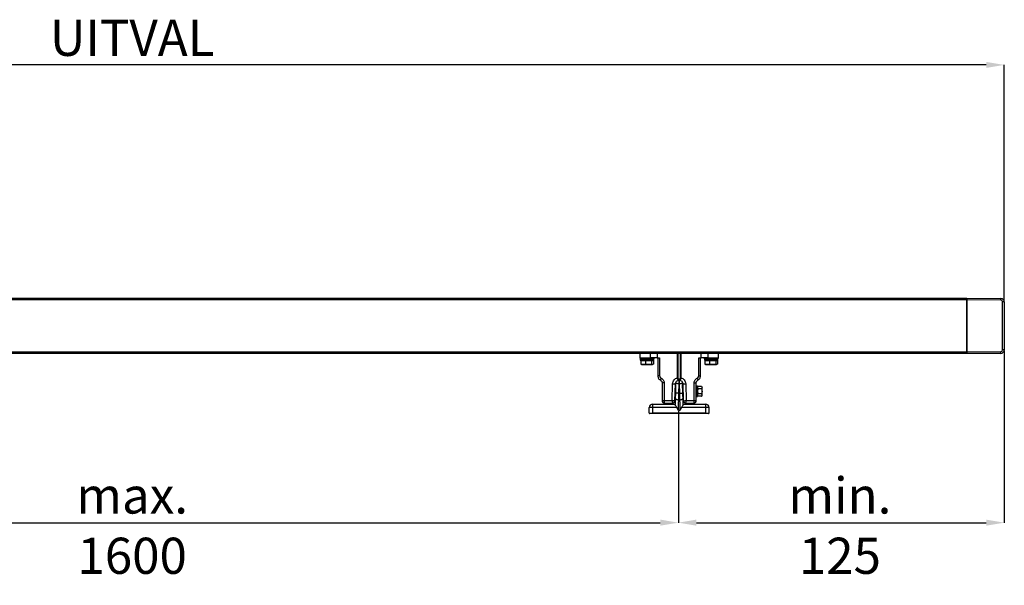
# Paper-space layout 'Sheet1' of a CAD drawing. Units: millimetres. Extents: x 7 to 684, y 0 to 290.
# Drawn here: x 569 to 684, y 215 to 282 of the extents above; entities that cross this region are included whole.
import ezdxf

# ---------------------------------------------------------------- set-up
doc = ezdxf.new("R2010")
doc.units = ezdxf.units.MM
doc.header["$PDSIZE"] = -1
doc.layers.get('0').update_dxf_attribs({"lineweight": 15})
doc.layers.get('Defpoints').update_dxf_attribs({"lineweight": 15})
doc.layers.add('FORMAT', color=7, linetype='Continuous', lineweight=15)
doc.styles.add('SLDTEXTSTYLE1', font='TXT', dxfattribs={"width": 0.75})
doc.dimstyles.new('SLDDIMSTYLE5', dxfattribs={"dimtxt": 4.233333, "dimasz": 2.116667, "dimexe": 0, "dimexo": 0.0625, "dimgap": 1.058333, "dimtad": 1, "dimlfac": 10, "dimrnd": 1e-09, "dimzin": 12, "dimdsep": 46, "dimtxsty": 'SLDTEXTSTYLE1', "dimsah": 1, "dimcen": 0.09, "dimadec": 0, "dimazin": 3, "dimtfac": 1, "dimtmove": 0, "dimatfit": 0, "dimfxl": 1, "dimfrac": 2, "dimtolj": 1, "dimtzin": 12, "dimarcsym": 0})
doc.dimstyles.new('SLDDIMSTYLE6', dxfattribs={"dimtxt": 4.233333, "dimasz": 2.116667, "dimexe": 0, "dimexo": 0.0625, "dimgap": 1.058333, "dimtad": 1, "dimlfac": 10, "dimrnd": 1e-09, "dimzin": 12, "dimdsep": 46, "dimtxsty": 'SLDTEXTSTYLE1', "dimsah": 1, "dimcen": 0.09, "dimadec": 0, "dimazin": 3, "dimtfac": 1, "dimtofl": 0, "dimtmove": 0, "dimatfit": 3, "dimfxl": 1, "dimfrac": 2, "dimtolj": 1, "dimtzin": 12, "dimarcsym": 0})

# ---------------------------------------------------------------- blocks, each defined once
blk = doc.blocks.new('_D_15')
at = {"layer": 'Defpoints', "color": 0}
for p in [(516.22, 235.84), (646.22, 235.84), (646.22, 222.73)]:
    blk.add_point(p, dxfattribs=at)
at = {"layer": 'FORMAT', "color": 0, "lineweight": -2}
for p, q in [((516.22, 235.78), (516.22, 222.73)), ((646.22, 235.78), (646.22, 222.73)), ((518.33, 222.73), (644.1, 222.73))]:
    blk.add_line(p, q, dxfattribs=at)
at = {"layer": 'FORMAT', "color": 0}
for points in [[(518.33, 223.09), (518.33, 222.38), (516.22, 222.73)], [(644.1, 222.38), (644.1, 223.09), (646.22, 222.73)]]:
    blk.add_solid(points, dxfattribs=at)
at = {"layer": 'FORMAT', "color": 0, "insert": (582.23, 228.03), "char_height": 4.2333, "attachment_point": 2, "style": 'SLDTEXTSTYLE1'}
blk.add_mtext('\\A1;max. 1600', dxfattribs=at)
blk = doc.blocks.new('_D_16')
at = {"layer": 'Defpoints', "color": 0}
for p in [(684.4, 242.96), (646.22, 235.84), (684.4, 222.73)]:
    blk.add_point(p, dxfattribs=at)
at = {"layer": 'FORMAT', "color": 0, "lineweight": -2}
for p, q in [((684.4, 242.89), (684.4, 222.73)), ((646.22, 235.78), (646.22, 222.73)), ((648.33, 222.73), (682.28, 222.73))]:
    blk.add_line(p, q, dxfattribs=at)
at = {"layer": 'FORMAT', "color": 0}
for points in [[(648.33, 223.09), (648.33, 222.38), (646.22, 222.73)], [(682.28, 222.38), (682.28, 223.09), (684.4, 222.73)]]:
    blk.add_solid(points, dxfattribs=at)
at = {"layer": 'FORMAT', "color": 0, "insert": (665.14, 228.03), "char_height": 4.2333, "attachment_point": 2, "style": 'SLDTEXTSTYLE1'}
blk.add_mtext('\\A1;min. 125', dxfattribs=at)
blk = doc.blocks.new('_D_18')
at = {"layer": 'Defpoints', "color": 0}
for p in [(484.41, 276.32), (484.41, 256.02), (684.4, 248.52)]:
    blk.add_point(p, dxfattribs=at)
at = {"layer": 'FORMAT', "color": 0, "lineweight": -2}
for p, q in [((484.41, 256.08), (484.41, 276.32)), ((682.28, 276.32), (486.52, 276.32)), ((684.4, 248.58), (684.4, 276.32))]:
    blk.add_line(p, q, dxfattribs=at)
at = {"layer": 'FORMAT', "color": 0}
for points in [[(486.52, 276.67), (486.52, 275.97), (484.41, 276.32)], [(682.28, 275.97), (682.28, 276.67), (684.4, 276.32)]]:
    blk.add_solid(points, dxfattribs=at)
at = {"layer": 'FORMAT', "color": 0, "insert": (582.23, 281.61), "char_height": 4.233, "attachment_point": 2, "style": 'SLDTEXTSTYLE1'}
blk.add_mtext('\\A1;UITVAL', dxfattribs=at)

psp = doc.layouts.new('Sheet1')

# ---------------------------------------------------------------- linework, layer by layer
at = {"color": 7, "linetype": 'Continuous', "lineweight": 30}
for p, q in [((506.65003, 249.02097), (680.00002, 249.02097)), ((680.00002, 248.82097), (506.65003, 248.82097)), ((680.00002, 249.02097), (684.00352, 248.98603)), ((680.00002, 248.82098), (680.00002, 249.02097)), ((680.00002, 249.02097), (680.00002, 248.82097)), ((684.00352, 248.78604), (680.00002, 248.82098)), ((680.00002, 242.72096), (680.00002, 248.82098)), ((680.00002, 248.82097), (680.00002, 242.72097)), ((684.20177, 242.95589), (684.20177, 248.58605)), ((684.40002, 248.58605), (684.20177, 248.58605)), ((684.40002, 248.58605), (684.40002, 242.95589)), ((506.65003, 242.72097), (680.00002, 242.72097)), ((680.00002, 242.52097), (506.65003, 242.52097)), ((641.70889, 242.52097), (641.70889, 242.02097)), ((642.94253, 242.02097), (642.94253, 242.52097)), ((643.71732, 242.52097), (643.71732, 242.02097)), ((646.10608, 239.69463), (646.10608, 242.52097)), ((646.19762, 239.69462), (646.19762, 242.52097)), ((646.42015, 242.52097), (646.42015, 239.69462)), ((646.5117, 242.52097), (646.51169, 239.69463)), ((648.90045, 242.02097), (648.90045, 242.52097)), ((649.67524, 242.52097), (649.67524, 242.02097)), ((650.90888, 242.02097), (650.90888, 242.52097)), ((680.00002, 242.72096), (684.00352, 242.7559)), ((680.00002, 242.72097), (680.00002, 242.52097)), ((680.00002, 242.52097), (680.00002, 242.72096)), ((684.00352, 242.55591), (680.00002, 242.52097)), ((684.40002, 242.95589), (684.20177, 242.95589)), ((641.75889, 241.92097), (641.75889, 241.76097)), ((641.75889, 241.92097), (643.35889, 241.92097)), ((641.75889, 241.76097), (643.35889, 241.76097)), ((641.83281, 241.70097), (641.83281, 241.28902)), ((641.83281, 241.70097), (642.09665, 241.70097)), ((641.83281, 241.28902), (641.88493, 241.25852)), ((641.87898, 241.24823), (641.90889, 241.23097)), ((641.90889, 241.76097), (641.90889, 241.70097)), ((641.90889, 241.23097), (642.09665, 241.23097)), ((642.09665, 241.70097), (642.3605, 241.70097)), ((642.09665, 241.23097), (642.72354, 241.23097)), ((642.3605, 241.70097), (642.3605, 241.28902)), ((642.3605, 241.70097), (642.72354, 241.70097)), ((642.72354, 241.70097), (643.08658, 241.70097)), ((643.08658, 241.28902), (642.72354, 241.23097)), ((642.72354, 241.23097), (643.18577, 241.23097)), ((643.71732, 242.02097), (642.94253, 242.02097)), ((643.08658, 241.70097), (643.08658, 241.28902)), ((643.08658, 241.70097), (643.18577, 241.70097)), ((643.18577, 241.70097), (643.28495, 241.70097)), ((643.28495, 241.28902), (643.18577, 241.23097)), ((643.20889, 241.23097), (643.18577, 241.23097)), ((643.20889, 241.70097), (643.20889, 241.76097)), ((643.20889, 241.23097), (643.23879, 241.24823)), ((643.28495, 241.70097), (643.28495, 241.28902)), ((643.35889, 241.76097), (643.35889, 241.92097)), ((643.71732, 242.02097), (644.02331, 242.02097)), ((643.80888, 242.02097), (643.80888, 239.92719)), ((644.02331, 242.02097), (644.02331, 239.92719)), ((648.59445, 242.02097), (648.90045, 242.02097)), ((648.59445, 239.91896), (648.59445, 242.02097)), ((648.80889, 239.91549), (648.80889, 242.02097)), ((649.67524, 242.02097), (648.90045, 242.02097)), ((649.25888, 241.92097), (649.25888, 241.76097)), ((649.25888, 241.92097), (650.85888, 241.92097)), ((649.25888, 241.76097), (650.85888, 241.76097)), ((649.33281, 241.70097), (649.33281, 241.28902)), ((649.33281, 241.70097), (649.59666, 241.70097)), ((649.33281, 241.28902), (649.38492, 241.25852)), ((649.37898, 241.24823), (649.40888, 241.23097)), ((649.40888, 241.76097), (649.40888, 241.70097)), ((649.40888, 241.23097), (649.59666, 241.23097)), ((649.59666, 241.70097), (649.8605, 241.70097)), ((649.59666, 241.23097), (650.22354, 241.23097)), ((649.8605, 241.70097), (649.8605, 241.28902)), ((649.8605, 241.70097), (650.22354, 241.70097)), ((650.22354, 241.70097), (650.58657, 241.70097)), ((650.58657, 241.28902), (650.22354, 241.23097)), ((650.22354, 241.23097), (650.68577, 241.23097)), ((650.58657, 241.70097), (650.58657, 241.28902)), ((650.58657, 241.70097), (650.68577, 241.70097)), ((650.68577, 241.70097), (650.78496, 241.70097)), ((650.78496, 241.28902), (650.68577, 241.23097)), ((650.70888, 241.23097), (650.68577, 241.23097)), ((650.70888, 241.70097), (650.70888, 241.76097)), ((650.70888, 241.23097), (650.73879, 241.24823)), ((650.78496, 241.70097), (650.78496, 241.28902)), ((650.85888, 241.76097), (650.85888, 241.92097)), ((644.02331, 239.92719), (643.80888, 239.92719)), ((644.13541, 239.40312), (644.14221, 239.38971)), ((644.54276, 239.12097), (644.30888, 239.12097)), ((644.30888, 239.12097), (644.30888, 237.02097)), ((644.54276, 239.12097), (644.54276, 237.02097)), ((645.49028, 237.02097), (645.54423, 239.00397)), ((645.82083, 237.01311), (645.87276, 238.99611)), ((645.89842, 239.01144), (645.86934, 237.90082)), ((646.2692, 237.89035), (646.29828, 239.00097)), ((646.31949, 239.00097), (646.29828, 239.00097)), ((646.31922, 239.41097), (646.29854, 239.41097)), ((646.31949, 239.00097), (646.34856, 237.89035)), ((646.74843, 237.90082), (646.71935, 239.01144)), ((646.745, 238.99611), (646.79693, 237.01311)), ((647.07353, 239.00397), (647.12749, 237.02097)), ((648.07501, 237.02097), (648.07501, 239.12097)), ((648.07501, 239.12097), (648.30889, 239.12097)), ((648.30889, 237.02097), (648.30889, 239.12097)), ((648.4824, 239.40314), (648.47559, 239.38973)), ((648.4824, 239.40314), (648.47559, 239.38973)), ((645.84146, 237.80097), (645.86673, 237.80097)), ((645.88243, 238.40097), (645.85717, 238.40097)), ((646.2692, 237.89035), (646.34856, 237.89035)), ((646.7606, 238.40097), (646.73534, 238.40097)), ((646.75105, 237.80097), (646.77631, 237.80097)), ((648.46888, 238.70097), (648.30889, 238.70097)), ((648.46888, 238.41036), (648.46888, 238.70097)), ((648.51355, 238.67827), (648.46888, 238.53087)), ((648.51122, 238.67429), (648.46888, 238.60097)), ((648.46888, 237.50097), (648.46888, 238.41036)), ((648.51355, 238.38347), (648.46888, 238.09482)), ((648.94423, 238.67827), (648.51355, 238.67827)), ((648.94423, 238.38347), (648.51355, 238.38347)), ((648.94423, 237.80617), (648.51355, 237.80617)), ((648.94423, 238.67827), (648.98888, 238.53087)), ((648.94423, 238.38347), (648.98888, 238.09482)), ((648.98888, 238.60097), (648.94655, 238.67429)), ((648.98888, 238.53087), (648.98888, 238.60097)), ((648.98888, 238.09482), (648.98888, 238.53087)), ((648.98888, 237.66491), (648.98888, 238.09482)), ((648.98888, 237.60097), (648.98888, 237.66491)), ((643.20889, 236.21097), (643.20889, 236.61097)), ((643.20889, 236.61097), (645.83557, 236.61097)), ((644.30888, 237.02097), (644.54276, 237.02097)), ((644.54276, 237.02097), (645.49028, 237.02097)), ((644.60888, 236.72097), (645.52094, 236.72097)), ((646.25634, 237.0722), (646.36142, 237.0722)), ((646.78221, 236.61097), (649.40888, 236.61097)), ((647.09683, 236.72097), (648.00889, 236.72097)), ((647.12749, 237.02097), (648.07501, 237.02097)), ((648.07501, 237.02097), (648.30889, 237.02097)), ((648.30889, 237.50097), (648.46888, 237.50097)), ((648.46888, 237.60097), (648.51122, 237.52764)), ((648.94423, 237.52366), (648.51355, 237.52366)), ((648.94655, 237.52764), (648.98888, 237.60097)), ((649.40888, 236.61097), (649.40888, 236.21097)), ((643.20889, 236.21097), (642.80888, 236.21097)), ((642.80888, 235.56097), (642.80888, 236.21097)), ((642.80888, 235.56097), (643.20889, 235.56097)), ((646.04496, 236.21097), (643.20889, 236.21097)), ((643.20889, 235.56097), (643.20889, 236.21097)), ((649.40888, 235.56097), (643.20889, 235.56097)), ((643.20889, 235.51097), (643.20889, 235.56097)), ((649.40888, 235.51097), (643.20889, 235.51097)), ((646.21564, 235.84496), (646.04496, 236.21097)), ((646.40212, 235.84496), (646.21564, 235.84496)), ((646.57281, 236.21097), (646.40212, 235.84496)), ((649.40888, 236.21097), (646.57281, 236.21097)), ((649.40888, 236.21097), (649.40888, 235.56097)), ((649.80889, 236.21097), (649.40888, 236.21097)), ((649.40888, 235.56097), (649.40888, 235.51097)), ((649.40888, 235.56097), (649.80889, 235.56097)), ((649.80889, 235.56097), (649.80889, 236.21097))]:
    psp.add_line(p, q, dxfattribs=at)
at = {"color": 8, "linetype": 'Continuous', "lineweight": 30}
for p, q in [((641.70889, 242.02097), (642.94253, 242.02097)), ((649.67524, 242.02097), (650.90888, 242.02097))]:
    psp.add_line(p, q, dxfattribs=at)
at = {"color": 7, "linetype": 'Continuous', "lineweight": 30, "flags": 128}
for points in [[(646.29828, 239.00097), (646.22028, 239.00301), (646.14526, 239.00498), (646.07613, 239.00679), (646.01554, 239.00837), (645.9658, 239.00967), (645.92886, 239.01064), (645.9061, 239.01124), (645.89842, 239.01144)], [(646.71935, 239.01144), (646.71166, 239.01124), (646.6889, 239.01064), (646.65196, 239.00967), (646.60223, 239.00837), (646.54163, 239.00679), (646.4725, 239.00498), (646.3975, 239.00301), (646.31949, 239.00097)], [(646.2692, 237.89035), (646.19119, 237.89239), (646.11618, 237.89436), (646.04705, 237.89617), (645.98645, 237.89776), (645.93673, 237.89906), (645.89977, 237.90003), (645.87702, 237.90062), (645.86934, 237.90082)], [(646.34856, 237.89035), (646.42657, 237.89239), (646.50159, 237.89436), (646.57072, 237.89617), (646.63131, 237.89776), (646.68104, 237.89906), (646.71799, 237.90003), (646.74075, 237.90062), (646.74843, 237.90082)]]:
    psp.add_lwpolyline(points, dxfattribs=at)
at = {"color": 7, "linetype": 'Continuous', "lineweight": 30}
for centre, radius, start, end in [((678.17718, 248.88603), 5.8272, 359.0167422, 0.9832578), ((684.00003, 248.58605), 0.4, 0, 89.5), ((684.00177, 248.58605), 0.2, 0, 89.5), ((684.00177, 242.95589), 0.2, 270.5, 0), ((684.00003, 242.95589), 0.4, 270.5, 0), ((678.17721, 242.6559), 5.82717, 359.0167376, 0.9832624), ((641.80888, 242.02097), 0.1, 180, 270), ((643.30888, 242.02097), 0.1, 270, 0), ((649.30888, 242.02097), 0.1, 180, 270), ((650.80888, 242.02097), 0.1, 270, 0), ((643.20888, 236.21097), 0.4, 90, 180), ((644.60888, 237.02097), 0.3, 180, 270), ((644.93259, 236.94961), 0.39631, 169.6268194, 215.2337699), ((646.24741, 236.94678), 0.76076, 174.4039181, 197.2670908), ((645.52093, 237.02097), 0.3, 270, 358.5), ((646.20554, 268.86763), 31.86, 271.0635894, 271.6582178), ((647.09683, 237.02097), 0.3, 181.5, 270), ((646.37059, 236.94676), 0.76053, 342.729396, 5.5995951), ((648.00888, 237.02097), 0.3, 270, 0), ((647.68517, 236.94961), 0.39631, 324.7662301, 10.3731806), ((649.40888, 236.21097), 0.4, 0, 90), ((642.85888, 235.56097), 0.05, 179.999999, 189.8343666), ((649.75888, 235.56097), 0.05, 350.1656334, 0.000001)]:
    psp.add_arc(centre, radius, start, end, dxfattribs=at)
for points, knots in [([(641.80888, 241.92097), (641.82015, 241.92097), (641.84268, 241.92097), (642.016, 241.92097), (642.26393, 241.92097), (642.55888, 241.92097), (642.85383, 241.92097), (643.10176, 241.92097), (643.2751, 241.92097), (643.29762, 241.92097), (643.30888, 241.92097)], [0, 0, 0, 0, 0.124924206, 0.24990653, 0.374942583, 0.499996585, 0.625055582, 0.750091635, 0.875076787, 1, 1, 1, 1]), ([(642.09665, 241.23097), (642.02731, 241.23806), (641.93798, 241.24719), (641.85203, 241.28138), (641.83281, 241.28902)], [0, 0, 0, 0, 0.776281118, 1, 1, 1, 1]), ([(642.3605, 241.28902), (642.29454, 241.26553), (642.20754, 241.23455), (642.11825, 241.23167), (642.09665, 241.23097)], [0, 0, 0, 0, 0.7581753147, 1, 1, 1, 1]), ([(642.72354, 241.23097), (642.71493, 241.23103), (642.59232, 241.23185), (642.4722, 241.26148), (642.3605, 241.28902)], [0, 0, 0, 0, 0.0701999652, 1, 1, 1, 1]), ([(643.18577, 241.23097), (643.18342, 241.23103), (643.14989, 241.23185), (643.11708, 241.26148), (643.08658, 241.28902)], [0, 0, 0, 0, 0.070201039, 1, 1, 1, 1]), ([(649.30889, 241.92097), (649.32015, 241.92097), (649.34267, 241.92097), (649.51601, 241.92097), (649.76393, 241.92097), (650.05888, 241.92097), (650.35383, 241.92097), (650.60177, 241.92097), (650.77509, 241.92097), (650.79762, 241.92097), (650.80888, 241.92097)], [0, 0, 0, 0, 0.1249231178, 0.2499081748, 0.3749398995, 0.4999988008, 0.6250577021, 0.7500936602, 0.8750758894, 1, 1, 1, 1]), ([(649.59666, 241.23097), (649.52731, 241.23806), (649.43797, 241.24719), (649.35204, 241.28138), (649.33281, 241.28902)], [0, 0, 0, 0, 0.7763025507, 1, 1, 1, 1]), ([(649.8605, 241.28902), (649.79454, 241.26553), (649.70755, 241.23455), (649.61825, 241.23167), (649.59666, 241.23097)], [0, 0, 0, 0, 0.7581753147, 1, 1, 1, 1]), ([(650.22354, 241.23097), (650.21493, 241.23103), (650.09232, 241.23185), (649.97219, 241.26148), (649.8605, 241.28902)], [0, 0, 0, 0, 0.070230283, 1, 1, 1, 1]), ([(650.68577, 241.23097), (650.68342, 241.23103), (650.64994, 241.23185), (650.61711, 241.26148), (650.58657, 241.28902)], [0, 0, 0, 0, 0.0701927547, 1, 1, 1, 1]), ([(643.80975, 239.92719), (643.81432, 239.87185), (643.82345, 239.76141), (643.89354, 239.61022), (643.99651, 239.48259), (644.08775, 239.42689), (644.13322, 239.39914)], [0, 0, 0, 0, 0.252211705, 0.503324568, 0.752480678, 1, 1, 1, 1]), ([(644.02331, 239.92719), (644.02577, 239.89871), (644.03068, 239.8417), (644.06887, 239.76449), (644.12415, 239.69993), (644.17236, 239.67228), (644.19645, 239.65845)], [0, 0, 0, 0, 0.2498215434, 0.4998654118, 0.7499956838, 1, 1, 1, 1]), ([(644.14221, 239.38971), (644.16564, 239.37577), (644.21095, 239.34883), (644.26454, 239.28436), (644.30167, 239.20739), (644.30649, 239.14962), (644.30888, 239.12097)], [0, 0, 0, 0, 0.258752367, 0.500275563, 0.752077019, 1, 1, 1, 1]), ([(644.19645, 239.65845), (644.24465, 239.63082), (644.34104, 239.57557), (644.45189, 239.44599), (644.52814, 239.29149), (644.53788, 239.1778), (644.54276, 239.12097)], [0, 0, 0, 0, 0.25011467, 0.500209247, 0.750166366, 1, 1, 1, 1]), ([(645.54423, 239.00397), (645.55422, 239.0834), (645.57419, 239.24229), (645.70112, 239.44994), (645.88043, 239.61323), (646.03086, 239.66749), (646.10608, 239.69463)], [0, 0, 0, 0, 0.2499006749, 0.49986203, 0.7499143315, 1, 1, 1, 1]), ([(645.54423, 239.00397), (645.56485, 239.00343), (645.60653, 239.00233), (645.66819, 239.00075), (645.72558, 238.99931), (645.77596, 238.99809), (645.81774, 238.99711), (645.84898, 238.99643), (645.86903, 238.99606), (645.87153, 238.99609), (645.87276, 238.99611)], [0, 0, 0, 0, 0.1236287, 0.249989024, 0.376371738, 0.499997599, 0.623637721, 0.750025779, 0.876356771, 1, 1, 1, 1]), ([(645.87276, 238.99611), (645.8806, 239.05216), (645.89628, 239.16425), (645.99759, 239.30498), (646.13996, 239.39891), (646.30889, 239.432), (646.47781, 239.3989), (646.62018, 239.30498), (646.72149, 239.16425), (646.73717, 239.05216), (646.745, 238.99611)], [0, 0, 0, 0, 0.124985929, 0.249989366, 0.375003497, 0.500004358, 0.624996503, 0.750010634, 0.875014071, 1, 1, 1, 1]), ([(645.89868, 239.02144), (645.89868, 239.02129), (645.89868, 239.02099), (645.89862, 239.01904), (645.89857, 239.01706), (645.8985, 239.01475), (645.89845, 239.01278), (645.89842, 239.01144)], [0, 0, 0, 0, 0.251833345, 0.499723283, 0.623841788, 0.745727805, 1, 1, 1, 1]), ([(645.89861, 239.01851), (645.89879, 239.02203), (645.89918, 239.0293), (645.90073, 239.03103), (645.90297, 239.02566), (645.90493, 239.0162), (645.90596, 239.01124)], [0, 0, 0, 0, 0.222254601, 0.458883164, 0.716076966, 1, 1, 1, 1]), ([(646.5117, 239.69462), (646.50727, 239.65842), (646.50058, 239.60365), (646.4805, 239.54118), (646.46096, 239.50225), (646.43573, 239.47295), (646.40348, 239.45378), (646.36828, 239.44588), (646.33534, 239.44315), (646.309, 239.44255), (646.28259, 239.44312), (646.2496, 239.44585), (646.21478, 239.45363), (646.1824, 239.4727), (646.1567, 239.50219), (646.13694, 239.54191), (646.11711, 239.60453), (646.11049, 239.65858), (646.10607, 239.69462)], [0, 0, 0, 0, 0.12741095, 0.192765564, 0.254387009, 0.314398605, 0.37621226, 0.437766268, 0.469144913, 0.499985538, 0.530460461, 0.561979843, 0.623996011, 0.683308782, 0.745713817, 0.809737876, 0.873150849, 1, 1, 1, 1]), ([(646.10608, 239.69462), (646.11546, 239.69462), (646.13422, 239.69462), (646.16028, 239.69462), (646.18278, 239.69462), (646.19267, 239.69462), (646.19762, 239.69462)], [0, 0, 0, 0, 0.249928149, 0.500015296, 0.750043638, 1, 1, 1, 1]), ([(646.42015, 239.69462), (646.41967, 239.67406), (646.41872, 239.63299), (646.41082, 239.58276), (646.39496, 239.55457), (646.38096, 239.54395), (646.36423, 239.53739), (646.33978, 239.53549), (646.30889, 239.53559), (646.278, 239.53549), (646.25354, 239.53739), (646.23682, 239.54395), (646.2228, 239.55456), (646.20697, 239.58276), (646.19904, 239.63298), (646.19809, 239.67406), (646.19762, 239.69462)], [0, 0, 0, 0, 0.125090563, 0.249856296, 0.312342288, 0.342912311, 0.375015721, 0.437483616, 0.499993589, 0.562503561, 0.624971284, 0.657071755, 0.687662747, 0.750137548, 0.874909437, 1, 1, 1, 1]), ([(646.29828, 239.00097), (646.2983, 239.05469), (646.29836, 239.16215), (646.29841, 239.29767), (646.29849, 239.39248), (646.29852, 239.40481), (646.29854, 239.41097)], [0, 0, 0, 0, 0.249997561, 0.50000019, 0.749997652, 1, 1, 1, 1]), ([(646.31922, 239.41097), (646.31924, 239.40481), (646.31928, 239.39248), (646.31936, 239.29767), (646.31941, 239.16215), (646.31946, 239.05469), (646.31949, 239.00097)], [0, 0, 0, 0, 0.250002348, 0.49999981, 0.750002439, 1, 1, 1, 1]), ([(646.51169, 239.69462), (646.50231, 239.69462), (646.48355, 239.69462), (646.45749, 239.69462), (646.43499, 239.69462), (646.42509, 239.69462), (646.42015, 239.69462)], [0, 0, 0, 0, 0.249928149, 0.500015296, 0.750043638, 1, 1, 1, 1]), ([(646.51169, 239.69463), (646.58691, 239.66749), (646.73734, 239.61323), (646.91664, 239.44994), (647.04358, 239.24229), (647.06355, 239.0834), (647.07353, 239.00397)], [0, 0, 0, 0, 0.2500856685, 0.50013797, 0.7500993251, 1, 1, 1, 1]), ([(646.71182, 239.01124), (646.71284, 239.0162), (646.71479, 239.02565), (646.71704, 239.03104), (646.71859, 239.0293), (646.71897, 239.02203), (646.71916, 239.01851)], [0, 0, 0, 0, 0.284126993, 0.541085721, 0.777729871, 1, 1, 1, 1]), ([(646.71935, 239.01144), (646.71931, 239.01276), (646.71924, 239.01537), (646.71917, 239.01815), (646.71912, 239.0198), (646.71909, 239.02109), (646.71909, 239.0213), (646.71909, 239.02144)], [0, 0, 0, 0, 0.251192792, 0.498612296, 0.623720969, 0.745161745, 1, 1, 1, 1]), ([(646.745, 238.99611), (646.74624, 238.99609), (646.74874, 238.99606), (646.7688, 238.99643), (646.80002, 238.99711), (646.84181, 238.99809), (646.89219, 238.99931), (646.94957, 239.00075), (647.01123, 239.00233), (647.05292, 239.00343), (647.07353, 239.00397)], [0, 0, 0, 0, 0.123643797, 0.249982684, 0.376359417, 0.500000106, 0.623626534, 0.750009829, 0.876370732, 1, 1, 1, 1]), ([(648.07501, 239.12097), (648.07989, 239.17781), (648.08964, 239.29151), (648.16589, 239.44604), (648.27677, 239.57561), (648.37318, 239.63086), (648.42139, 239.65849)], [0, 0, 0, 0, 0.2498387, 0.499791863, 0.749885476, 1, 1, 1, 1]), ([(648.30889, 239.12097), (648.31128, 239.14963), (648.31609, 239.2074), (648.35324, 239.28438), (648.40685, 239.34885), (648.45216, 239.37579), (648.47559, 239.38973)], [0, 0, 0, 0, 0.247919373, 0.499721889, 0.741233268, 1, 1, 1, 1]), ([(648.42139, 239.65849), (648.44493, 239.67193), (648.49201, 239.69881), (648.54654, 239.7612), (648.58505, 239.83577), (648.59132, 239.89122), (648.59445, 239.91893)], [0, 0, 0, 0, 0.250030507, 0.500129704, 0.750170031, 1, 1, 1, 1]), ([(648.48458, 239.39915), (648.5293, 239.42635), (648.61904, 239.48092), (648.72102, 239.60553), (648.79152, 239.7531), (648.80252, 239.86137), (648.80803, 239.91564)], [0, 0, 0, 0, 0.247568921, 0.496734737, 0.747785785, 1, 1, 1, 1]), ([(648.59445, 239.91896), (648.62594, 239.91825), (648.68782, 239.91685), (648.7566, 239.91565), (648.80079, 239.91508), (648.80622, 239.91535), (648.80889, 239.91549)], [0, 0, 0, 0, 0.263658806, 0.518228911, 0.763637625, 1, 1, 1, 1]), ([(645.86934, 237.90082), (645.86808, 237.8529), (645.86557, 237.75704), (645.86203, 237.62193), (645.85886, 237.50075), (645.85728, 237.4402), (645.85649, 237.40993)], [0, 0, 0, 0, 0.24994091, 0.500008347, 0.750065765, 1, 1, 1, 1]), ([(646.25634, 237.0722), (646.2571, 237.12022), (646.25869, 237.22072), (646.26167, 237.41138), (646.26525, 237.6374), (646.26775, 237.79736), (646.2692, 237.89035)], [0, 0, 0, 0, 0.238970205, 0.50004863, 0.709350413, 1, 1, 1, 1]), ([(646.34856, 237.89035), (646.35002, 237.79736), (646.35252, 237.6374), (646.3561, 237.41138), (646.35907, 237.22072), (646.36066, 237.12022), (646.36142, 237.0722)], [0, 0, 0, 0, 0.290652547, 0.499951342, 0.761030936, 1, 1, 1, 1]), ([(646.76129, 237.40993), (646.76049, 237.4402), (646.7589, 237.50075), (646.75574, 237.62193), (646.7522, 237.75704), (646.74968, 237.8529), (646.74843, 237.90082)], [0, 0, 0, 0, 0.249934508, 0.499991835, 0.750059181, 1, 1, 1, 1]), ([(648.46888, 238.53087), (648.46893, 238.52738), (648.4696, 238.47761), (648.49237, 238.42883), (648.51355, 238.38347)], [0, 0, 0, 0, 0.070201354, 1, 1, 1, 1]), ([(648.46888, 238.09482), (648.46893, 238.08798), (648.4696, 237.9905), (648.49237, 237.89498), (648.51355, 237.80617)], [0, 0, 0, 0, 0.0702017041, 1, 1, 1, 1]), ([(648.46888, 237.66491), (648.46955, 237.67776), (648.47203, 237.72557), (648.49601, 237.77212), (648.51355, 237.80617)], [0, 0, 0, 0, 0.268649706, 1, 1, 1, 1]), ([(648.51355, 237.52366), (648.5068, 237.53552), (648.48061, 237.58157), (648.47388, 237.6294), (648.46888, 237.66491)], [0, 0, 0, 0, 0.257539896, 1, 1, 1, 1]), ([(648.98888, 238.53087), (648.98884, 238.52738), (648.98823, 238.47761), (648.96542, 238.42883), (648.94423, 238.38347)], [0, 0, 0, 0, 0.070200902, 1, 1, 1, 1]), ([(648.98888, 238.09482), (648.98884, 238.08798), (648.98823, 237.9905), (648.96542, 237.89498), (648.94423, 237.80617)], [0, 0, 0, 0, 0.070201253, 1, 1, 1, 1]), ([(648.98888, 237.66491), (648.98822, 237.67776), (648.98575, 237.72557), (648.96177, 237.77212), (648.94423, 237.80617)], [0, 0, 0, 0, 0.2686483629, 1, 1, 1, 1]), ([(648.94423, 237.52366), (648.95096, 237.53552), (648.97714, 237.58157), (648.98388, 237.6294), (648.98888, 237.66491)], [0, 0, 0, 0, 0.257532296, 1, 1, 1, 1]), ([(645.49028, 237.02097), (645.52956, 237.01996), (645.59033, 237.01841), (645.66785, 237.01627), (645.72027, 237.0152), (645.76448, 237.01399), (645.79628, 237.01346), (645.81702, 237.01304), (645.81956, 237.01309), (645.82083, 237.01311)], [0, 0, 0, 0, 0.232399222, 0.359576262, 0.499464758, 0.614436781, 0.749713938, 0.874876144, 1, 1, 1, 1]), ([(646.04482, 236.2109), (646.01715, 236.25748), (645.96205, 236.35024), (645.88392, 236.45768), (645.84076, 236.53994), (645.83644, 236.56973), (645.83441, 236.58372)], [0, 0, 0, 0, 0.306061822, 0.609512679, 0.816597779, 1, 1, 1, 1]), ([(645.85649, 237.40993), (645.85507, 237.35551), (645.85222, 237.24676), (645.84698, 237.04727), (645.84124, 236.82751), (645.83698, 236.66502), (645.83485, 236.58372)], [0, 0, 0, 0, 0.2501734577, 0.4999998321, 0.749800269, 1, 1, 1, 1]), ([(646.25634, 237.0722), (646.20322, 237.07771), (646.09697, 237.08875), (645.96364, 237.16757), (645.8716, 237.27909), (645.86153, 237.36632), (645.85649, 237.40993)], [0, 0, 0, 0, 0.249999171, 0.4999899633, 0.7500063555, 1, 1, 1, 1]), ([(646.21564, 235.84496), (646.22024, 235.98451), (646.22816, 236.22443), (646.23951, 236.5635), (646.24893, 236.84945), (646.25395, 237.0002), (646.25634, 237.0722)], [0, 0, 0, 0, 0.290793511, 0.499953598, 0.761209159, 1, 1, 1, 1]), ([(646.76129, 237.40993), (646.75625, 237.36632), (646.74616, 237.27909), (646.65413, 237.16757), (646.52079, 237.08875), (646.41455, 237.07771), (646.36142, 237.0722)], [0, 0, 0, 0, 0.24999614, 0.500011701, 0.750001661, 1, 1, 1, 1]), ([(646.36142, 237.0722), (646.36382, 237.0002), (646.36884, 236.84945), (646.37826, 236.5635), (646.38961, 236.22443), (646.39752, 235.98451), (646.40212, 235.84496)], [0, 0, 0, 0, 0.238790081, 0.50004642, 0.709204518, 1, 1, 1, 1]), ([(646.78335, 236.58372), (646.78086, 236.56805), (646.77587, 236.53677), (646.7309, 236.45343), (646.65456, 236.34838), (646.60063, 236.2575), (646.57297, 236.2109)], [0, 0, 0, 0, 0.2020705, 0.403208726, 0.693933851, 1, 1, 1, 1]), ([(646.78291, 236.58372), (646.78078, 236.66502), (646.77652, 236.82751), (646.77079, 237.04725), (646.76554, 237.24676), (646.76271, 237.35551), (646.76129, 237.40993)], [0, 0, 0, 0, 0.250168285, 0.500000402, 0.749801103, 1, 1, 1, 1]), ([(642.80954, 235.55288), (642.81111, 235.54714), (642.81425, 235.53566), (642.82653, 235.5218), (642.84228, 235.51264), (642.85399, 235.5115), (642.8595, 235.51097)], [0, 0, 0, 0, 0.264416624, 0.529188438, 0.778762459, 1, 1, 1, 1]), ([(643.20889, 235.51097), (643.16475, 235.51097), (643.07649, 235.51097), (642.96366, 235.51097), (642.88189, 235.51097), (642.86696, 235.51097), (642.8595, 235.51097)], [0, 0, 0, 0, 0.250006862, 0.500000804, 0.749982377, 1, 1, 1, 1]), ([(649.75827, 235.51097), (649.7508, 235.51097), (649.73587, 235.51097), (649.65411, 235.51097), (649.54128, 235.51097), (649.45301, 235.51097), (649.40888, 235.51097)], [0, 0, 0, 0, 0.250017623, 0.499999196, 0.749993138, 1, 1, 1, 1]), ([(649.75827, 235.51097), (649.76355, 235.51146), (649.7741, 235.51244), (649.78833, 235.51987), (649.79982, 235.53098), (649.80602, 235.54263), (649.80766, 235.55018), (649.80816, 235.55246)], [0, 0, 0, 0, 0.213572871, 0.426844066, 0.650969562, 0.894808994, 1, 1, 1, 1])]:
    psp.add_open_spline(points, degree=3, knots=knots, dxfattribs=at)
at = {"color": 8, "linetype": 'Continuous', "lineweight": 30}
for points, knots in [([(644.19645, 239.65845), (644.18275, 239.62672), (644.15438, 239.56104), (644.1308, 239.47549), (644.12398, 239.41903), (644.13262, 239.407), (644.13541, 239.40312)], [0, 0, 0, 0, 0.274128731, 0.567390223, 0.860701609, 1, 1, 1, 1]), ([(648.42139, 239.65849), (648.43509, 239.62676), (648.46346, 239.56107), (648.48703, 239.47551), (648.49384, 239.41905), (648.48518, 239.40702), (648.4824, 239.40314)], [0, 0, 0, 0, 0.274121483, 0.567363012, 0.860649144, 1, 1, 1, 1])]:
    psp.add_open_spline(points, degree=3, knots=knots, dxfattribs=at)

# ---------------------------------------------------------------- dimensions: what is measured, and where the dimension line sits
at = {"layer": 'FORMAT'}
for base, p1, p2, text, dimstyle, picture, middle in [((484.40789, 276.32221), (684.39653, 248.51749), (484.40789, 256.02097), 'UITVAL', 'SLDDIMSTYLE6', '_D_18', (582.2292, 276.32221)), ((684.40003, 222.73486), (646.21564, 235.84496), (684.40003, 242.95589), 'min. 125', 'SLDDIMSTYLE5', '_D_16', (665.14404, 222.73486)), ((646.21564, 222.73486), (516.21564, 235.84496), (646.21564, 235.84496), 'max. 1600', 'SLDDIMSTYLE6', '_D_15', (582.23447, 222.73486))]:
    dim = psp.add_linear_dim(base=base, p1=p1, p2=p2, text=text, dimstyle=dimstyle, dxfattribs=at)
    dim.commit()
    dim.dimension.update_dxf_attribs({"geometry": picture, "text_midpoint": middle, "dimtype": 160})

doc.saveas('drawing.dxf')
